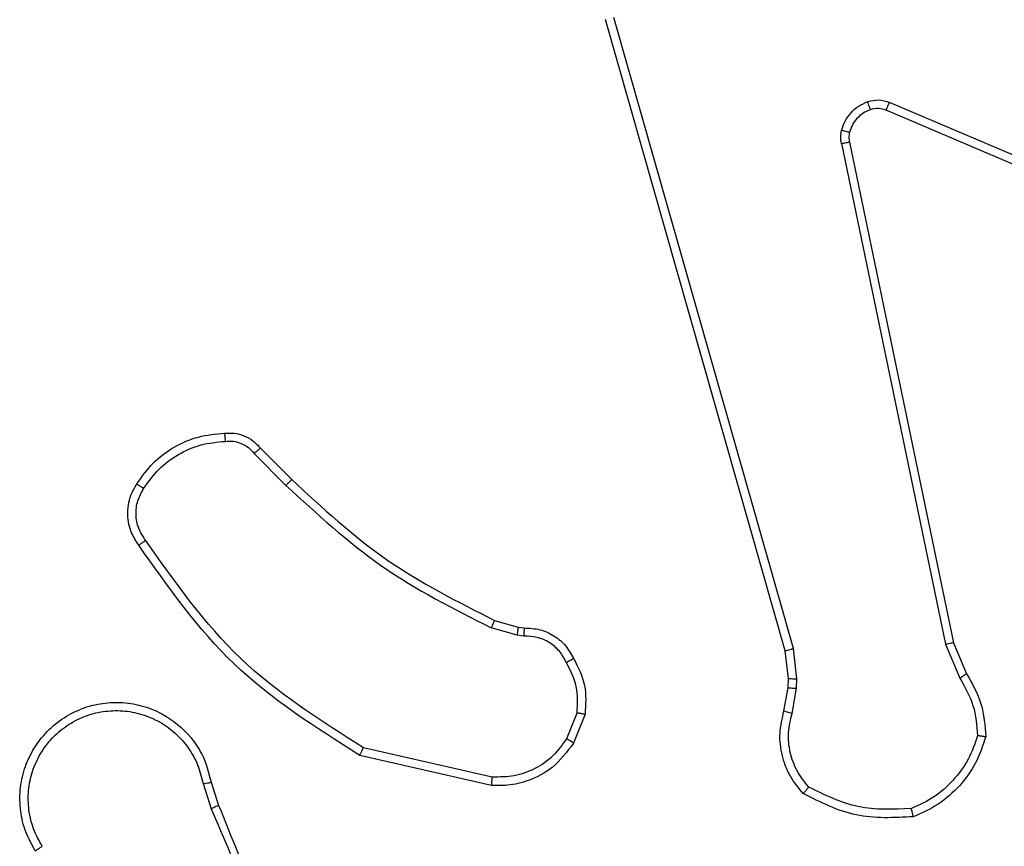
# Model space of a CAD drawing. Units: millimetres. Extents: x -4837 to 4839, y -3372 to 7152.
# Drawn here: x 1650 to 1674, y 5109 to 5129 of the extents above; entities that cross this region are included whole.
import ezdxf

# ---------------------------------------------------------------- set-up
doc = ezdxf.new("R2010")
doc.units = ezdxf.units.MM
doc.layers.add('Toestel 2D', color=7, linetype='Continuous', lineweight=20)

# ---------------------------------------------------------------- blocks, each defined once
blk = doc.blocks.new('wd1463')
at = {"color": 7, "linetype": 'Continuous', "lineweight": 25}
for p, q in [((-867.0657, -469.8498), (-867.0835, -469.7941)), ((-867.046, -469.8465), (-867.0655, -469.7855)), ((-867.7408, -469.8423), (-867.4235, -469.9147)), ((-867.7425, -469.8623), (-867.432, -469.933)), ((-867.966, -470.0139), (-867.9384, -469.9442)), ((-867.9466, -470.0178), (-867.9214, -469.9547)), ((-868.4644, -470.0159), (-868.4753, -470.0766)), ((-868.445, -470.0218), (-868.455, -470.0772)), ((-868.4753, -470.0766), (-868.4763, -470.099)), ((-868.455, -470.0772), (-868.456, -470.0997)), ((-868.8343, -470.1823), (-868.8688, -470.1004)), ((-868.4763, -470.099), (-868.4677, -470.1723)), ((-868.456, -470.0997), (-868.4481, -470.1666)), ((-868.8534, -470.1861), (-868.8849, -470.1113)), ((-868.4677, -470.1723), (-868.035, -471.6933)), ((-868.4481, -470.1666), (-868.0153, -471.6879)), ((-868.6025, -471.3927), (-868.8534, -470.1861)), ((-868.5833, -471.3892), (-868.8343, -470.1823)), ((-867.8047, -470.2238), (-867.8192, -470.2217)), ((-867.8185, -470.2019), (-867.8021, -470.2042)), ((-867.7478, -470.2401), (-867.8047, -470.2238)), ((-867.8021, -470.2042), (-867.7398, -470.2221)), ((-867.184, -470.655), (-867.2597, -470.5793)), ((-867.1689, -470.6422), (-867.2456, -470.5655)), ((-869.5275, -471.113), (-868.6908, -471.4696)), ((-869.5351, -471.1323), (-868.6991, -471.4886))]:
    blk.add_line(p, q, dxfattribs=at)
for points, knots in [([(-867.0835, -469.7941), (-867.1455, -469.6415), (-867.2693, -469.3362), (-867.2734, -469.0069), (-867.2754, -468.8422)], [0, 0, 0, 0, 0.5, 1, 1, 1, 1]), ([(-867.0658, -469.7856), (-867.1084, -469.6866), (-867.1936, -469.4887), (-867.2277, -469.2759), (-867.2448, -469.1695)], [0, 0, 0, 0, 0.499992, 1, 1, 1, 1]), ([(-866.6419, -469.6846), (-866.6336, -469.6996), (-866.6169, -469.7296), (-866.6051, -469.7802), (-866.604, -469.8318), (-866.6143, -469.8818), (-866.635, -469.9281), (-866.6653, -469.9692), (-866.7049, -470.0035), (-866.7501, -470.0274), (-866.7984, -470.0408), (-866.8476, -470.0439), (-866.8984, -470.0361), (-866.9594, -470.0121), (-867.0099, -469.9702), (-867.0494, -469.9115), (-867.0596, -469.873), (-867.0657, -469.8498)], [0, 0, 0, 0, 0.062543, 0.125087, 0.187631, 0.250174, 0.310208, 0.371909, 0.435277, 0.50031, 0.557569, 0.617265, 0.679398, 0.743967, 0.855301, 0.91292, 1, 1, 1, 1]), ([(-866.6588, -469.6955), (-866.6511, -469.7092), (-866.6359, -469.7366), (-866.6251, -469.7828), (-866.6241, -469.83), (-866.6336, -469.8763), (-866.653, -469.9194), (-866.6815, -469.9571), (-866.7174, -469.9878), (-866.7593, -470.0096), (-866.805, -470.0219), (-866.8522, -470.0237), (-866.8987, -470.0152), (-866.9421, -469.9966), (-866.9805, -469.9689), (-867.0117, -469.9336), (-867.035, -469.8922), (-867.0423, -469.8617), (-867.046, -469.8465)], [0, 0, 0, 0, 0.062507, 0.125015, 0.187505, 0.250018, 0.312499, 0.375011, 0.437507, 0.500008, 0.562505, 0.624999, 0.687513, 0.74999, 0.812496, 0.874997, 0.937504, 1, 1, 1, 1]), ([(-866.6419, -469.6846), (-866.6422, -469.6848), (-866.6427, -469.6852), (-866.6466, -469.6876), (-866.6521, -469.6912), (-866.6565, -469.6941), (-866.6588, -469.6955)], [0, 0, 0, 0, 0.250172, 0.5, 0.749828, 1, 1, 1, 1]), ([(-868.7564, -469.7666), (-868.7098, -469.7642), (-868.6166, -469.7594), (-868.5332, -469.8015), (-868.4916, -469.8226)], [0, 0, 0, 0, 0.499999, 1, 1, 1, 1]), ([(-868.7564, -469.7666), (-868.7564, -469.7668), (-868.7564, -469.7673), (-868.7557, -469.7704), (-868.7548, -469.7741), (-868.754, -469.7777), (-868.753, -469.7818), (-868.7523, -469.7847), (-868.7519, -469.7862)], [0, 0, 0, 0, 0.211493, 0.448032, 0.576118, 0.710887, 0.852275, 1, 1, 1, 1]), ([(-868.9114, -469.9621), (-868.9046, -469.9426), (-868.8911, -469.9037), (-868.854, -469.8539), (-868.808, -469.8121), (-868.7706, -469.7948), (-868.7519, -469.7862)], [0, 0, 0, 0, 0.2498863, 0.5000007, 0.7501145, 1, 1, 1, 1]), ([(-868.7519, -469.7862), (-868.7085, -469.7843), (-868.6216, -469.7804), (-868.5436, -469.8191), (-868.5046, -469.8384)], [0, 0, 0, 0, 0.500004, 1, 1, 1, 1]), ([(-867.0835, -469.7941), (-867.0832, -469.7939), (-867.0825, -469.7936), (-867.0778, -469.7914), (-867.0719, -469.7886), (-867.0678, -469.7866), (-867.0658, -469.7856)], [0, 0, 0, 0, 0.279854, 0.559096, 0.77948, 1, 1, 1, 1]), ([(-868.4916, -469.8226), (-868.4917, -469.8228), (-868.4921, -469.8232), (-868.4943, -469.8258), (-868.4968, -469.8289), (-868.4991, -469.8317), (-868.5018, -469.8349), (-868.5037, -469.8372), (-868.5046, -469.8384)], [0, 0, 0, 0, 0.219179, 0.458201, 0.585652, 0.718534, 0.85674, 1, 1, 1, 1]), ([(-868.5046, -469.8384), (-868.4946, -469.8508), (-868.4746, -469.8757), (-868.4584, -469.9212), (-868.4533, -469.9693), (-868.4607, -470.0004), (-868.4644, -470.0159)], [0, 0, 0, 0, 0.25004, 0.499997, 0.749964, 1, 1, 1, 1]), ([(-868.4916, -469.8226), (-868.4804, -469.836), (-868.4578, -469.8631), (-868.439, -469.9136), (-868.4324, -469.9682), (-868.4408, -470.0038), (-868.445, -470.0218)], [0, 0, 0, 0, 0.243049, 0.490729, 0.743044, 1, 1, 1, 1]), ([(-867.9384, -469.9442), (-867.9225, -469.9232), (-867.8935, -469.8846), (-867.8347, -469.8536), (-867.7839, -469.8411), (-867.7537, -469.8419), (-867.7408, -469.8423)], [0, 0, 0, 0, 0.3346, 0.612976, 0.83485, 1, 1, 1, 1]), ([(-867.7408, -469.8423), (-867.7408, -469.8426), (-867.7409, -469.8432), (-867.7413, -469.8478), (-867.7419, -469.8545), (-867.7423, -469.8597), (-867.7425, -469.8623)], [0, 0, 0, 0, 0.250172, 0.5, 0.749828, 1, 1, 1, 1]), ([(-867.9214, -469.9547), (-867.9111, -469.9402), (-867.8905, -469.9114), (-867.8462, -469.881), (-867.7958, -469.8625), (-867.7603, -469.8624), (-867.7425, -469.8623)], [0, 0, 0, 0, 0.250042, 0.5, 0.74996, 1, 1, 1, 1]), ([(-867.046, -469.8465), (-867.0486, -469.8469), (-867.0537, -469.8478), (-867.0603, -469.8489), (-867.0648, -469.8496), (-867.0654, -469.8497), (-867.0657, -469.8498)], [0, 0, 0, 0, 0.250171, 0.5, 0.749829, 1, 1, 1, 1]), ([(-867.4235, -469.9147), (-867.4236, -469.9149), (-867.4237, -469.9153), (-867.425, -469.9181), (-867.4266, -469.9215), (-867.4281, -469.9248), (-867.43, -469.9287), (-867.4313, -469.9316), (-867.432, -469.933)], [0, 0, 0, 0, 0.2022343, 0.4358115, 0.5646695, 0.7017165, 0.84694, 1, 1, 1, 1]), ([(-867.4235, -469.9147), (-867.3169, -469.9821), (-867.1058, -470.1157), (-866.9623, -470.32), (-866.8912, -470.4212)], [0, 0, 0, 0, 0.5046546, 1, 1, 1, 1]), ([(-867.432, -469.933), (-867.328, -469.999), (-867.1201, -470.1309), (-866.9785, -470.3323), (-866.9076, -470.433)], [0, 0, 0, 0, 0.499993, 1, 1, 1, 1]), ([(-868.9309, -469.9593), (-868.9307, -469.9593), (-868.9302, -469.9594), (-868.927, -469.9599), (-868.9233, -469.9604), (-868.9198, -469.9609), (-868.9158, -469.9615), (-868.9129, -469.9619), (-868.9114, -469.9621)], [0, 0, 0, 0, 0.215005, 0.452677, 0.58048, 0.71438, 0.854303, 1, 1, 1, 1]), ([(-868.8849, -470.1113), (-868.8983, -470.0877), (-868.9251, -470.0405), (-868.929, -469.9863), (-868.9309, -469.9593)], [0, 0, 0, 0, 0.499989, 1, 1, 1, 1]), ([(-868.8688, -470.1004), (-868.881, -470.0789), (-868.9053, -470.0359), (-868.9094, -469.9867), (-868.9114, -469.9621)], [0, 0, 0, 0, 0.499986, 1, 1, 1, 1]), ([(-867.9384, -469.9442), (-867.9381, -469.9445), (-867.9375, -469.9449), (-867.933, -469.9477), (-867.9273, -469.9511), (-867.9234, -469.9535), (-867.9214, -469.9547)], [0, 0, 0, 0, 0.279839, 0.559083, 0.779493, 1, 1, 1, 1]), ([(-868.445, -470.0218), (-868.4454, -470.0218), (-868.4462, -470.0216), (-868.4514, -470.02), (-868.4578, -470.018), (-868.4622, -470.0166), (-868.4644, -470.0159)], [0, 0, 0, 0, 0.279835, 0.55906, 0.779481, 1, 1, 1, 1]), ([(-867.9386, -470.1476), (-867.9492, -470.1266), (-867.9706, -470.0845), (-867.9676, -470.0374), (-867.966, -470.0139)], [0, 0, 0, 0, 0.5, 1, 1, 1, 1]), ([(-867.9466, -470.0178), (-867.948, -470.0175), (-867.9509, -470.017), (-867.9548, -470.0162), (-867.9583, -470.0156), (-867.9621, -470.0148), (-867.9653, -470.0141), (-867.9658, -470.014), (-867.966, -470.0139)], [0, 0, 0, 0, 0.141403, 0.278301, 0.41044, 0.537704, 0.77788, 1, 1, 1, 1]), ([(-867.9466, -470.0178), (-867.9478, -470.0391), (-867.9503, -470.0816), (-867.9308, -470.1195), (-867.9211, -470.1384)], [0, 0, 0, 0, 0.500009, 1, 1, 1, 1]), ([(-868.455, -470.0772), (-868.4554, -470.0772), (-868.4562, -470.0773), (-868.4616, -470.0771), (-868.4683, -470.0769), (-868.473, -470.0767), (-868.4753, -470.0766)], [0, 0, 0, 0, 0.279835, 0.559054, 0.779478, 1, 1, 1, 1]), ([(-868.8849, -470.1113), (-868.8846, -470.1111), (-868.884, -470.1106), (-868.8797, -470.1078), (-868.8744, -470.1042), (-868.8707, -470.1016), (-868.8688, -470.1004)], [0, 0, 0, 0, 0.279589, 0.558973, 0.779273, 1, 1, 1, 1]), ([(-868.456, -470.0997), (-868.4564, -470.0997), (-868.4572, -470.0997), (-868.4626, -470.0996), (-868.4693, -470.0993), (-868.474, -470.0991), (-868.4763, -470.099)], [0, 0, 0, 0, 0.279835, 0.559055, 0.779478, 1, 1, 1, 1]), ([(-867.9386, -470.1476), (-867.9383, -470.1475), (-867.9379, -470.1473), (-867.9349, -470.1457), (-867.9315, -470.1439), (-867.9284, -470.1423), (-867.9248, -470.1404), (-867.9223, -470.1391), (-867.9211, -470.1384)], [0, 0, 0, 0, 0.2264, 0.467935, 0.594843, 0.725925, 0.861055, 1, 1, 1, 1]), ([(-867.8192, -470.2217), (-867.8321, -470.2211), (-867.8576, -470.2199), (-867.8923, -470.2037), (-867.921, -470.1797), (-867.9328, -470.1582), (-867.9386, -470.1476)], [0, 0, 0, 0, 0.258017, 0.510689, 0.758017, 1, 1, 1, 1]), ([(-867.9211, -470.1384), (-867.916, -470.1479), (-867.9058, -470.1668), (-867.8806, -470.1876), (-867.8507, -470.2009), (-867.8292, -470.2016), (-867.8185, -470.2019)], [0, 0, 0, 0, 0.250061, 0.499989, 0.749927, 1, 1, 1, 1]), ([(-868.4481, -470.1666), (-868.4484, -470.1667), (-868.449, -470.1669), (-868.4535, -470.1682), (-868.4601, -470.1701), (-868.4652, -470.1715), (-868.4677, -470.1723)], [0, 0, 0, 0, 0.250165, 0.5, 0.749835, 1, 1, 1, 1]), ([(-868.8534, -470.1861), (-868.8531, -470.186), (-868.8525, -470.186), (-868.8481, -470.1851), (-868.8418, -470.1838), (-868.8368, -470.1828), (-868.8343, -470.1823)], [0, 0, 0, 0, 0.249938, 0.499878, 0.749571, 1, 1, 1, 1]), ([(-867.8192, -470.2217), (-867.8192, -470.2215), (-867.8192, -470.2209), (-867.8191, -470.2175), (-867.8189, -470.2137), (-867.8188, -470.2101), (-867.8186, -470.2062), (-867.8185, -470.2033), (-867.8185, -470.2019)], [0, 0, 0, 0, 0.227566, 0.469582, 0.596327, 0.727018, 0.861709, 1, 1, 1, 1]), ([(-867.8047, -470.2238), (-867.8047, -470.2234), (-867.8046, -470.2226), (-867.804, -470.2174), (-867.8031, -470.211), (-867.8025, -470.2064), (-867.8021, -470.2042)], [0, 0, 0, 0, 0.279585, 0.558951, 0.779253, 1, 1, 1, 1]), ([(-867.7478, -470.2401), (-867.7477, -470.2398), (-867.7474, -470.2391), (-867.7453, -470.2343), (-867.7426, -470.2284), (-867.7408, -470.2242), (-867.7398, -470.2221)], [0, 0, 0, 0, 0.279586, 0.558954, 0.779255, 1, 1, 1, 1]), ([(-867.2456, -470.5655), (-867.32, -470.4968), (-867.4688, -470.3594), (-867.6495, -470.2679), (-867.7398, -470.2221)], [0, 0, 0, 0, 0.500003, 1, 1, 1, 1]), ([(-867.2597, -470.5793), (-867.3332, -470.5114), (-867.4801, -470.3756), (-867.6586, -470.2853), (-867.7478, -470.2401)], [0, 0, 0, 0, 0.500001, 1, 1, 1, 1]), ([(-866.8912, -470.4212), (-866.8914, -470.4214), (-866.8918, -470.4218), (-866.8947, -470.4238), (-866.8979, -470.4261), (-866.9008, -470.4282), (-866.9041, -470.4305), (-866.9064, -470.4321), (-866.9076, -470.433)], [0, 0, 0, 0, 0.228635, 0.470906, 0.597628, 0.728166, 0.862372, 1, 1, 1, 1]), ([(-866.9076, -470.433), (-866.9014, -470.4424), (-866.8891, -470.4612), (-866.883, -470.4949), (-866.8868, -470.5289), (-866.8979, -470.5485), (-866.9034, -470.5583)], [0, 0, 0, 0, 0.250071, 0.499998, 0.749922, 1, 1, 1, 1]), ([(-866.8912, -470.4212), (-866.8848, -470.4309), (-866.8703, -470.4529), (-866.862, -470.4954), (-866.8681, -470.5372), (-866.8814, -470.5599), (-866.8866, -470.5689)], [0, 0, 0, 0, 0.2185194, 0.5000945, 0.8039997, 1, 1, 1, 1]), ([(-867.2597, -470.5793), (-867.2595, -470.5791), (-867.259, -470.5787), (-867.2558, -470.5755), (-867.2511, -470.571), (-867.2474, -470.5673), (-867.2456, -470.5655)], [0, 0, 0, 0, 0.24994, 0.499877, 0.749556, 1, 1, 1, 1]), ([(-866.9034, -470.5583), (-866.9148, -470.5744), (-866.9377, -470.6066), (-866.9859, -470.6416), (-867.0403, -470.6659), (-867.0796, -470.6697), (-867.0992, -470.6715)], [0, 0, 0, 0, 0.249874, 0.500009, 0.75014, 1, 1, 1, 1]), ([(-866.8866, -470.5689), (-866.8869, -470.5687), (-866.8873, -470.5685), (-866.8901, -470.5668), (-866.8934, -470.5647), (-866.8964, -470.5628), (-866.8998, -470.5607), (-866.9022, -470.5591), (-866.9034, -470.5583)], [0, 0, 0, 0, 0.222694, 0.463051, 0.590264, 0.722261, 0.858925, 1, 1, 1, 1]), ([(-867.184, -470.655), (-867.1838, -470.6549), (-867.1834, -470.6546), (-867.181, -470.6526), (-867.1782, -470.6502), (-867.1755, -470.6478), (-867.1723, -470.6451), (-867.1701, -470.6432), (-867.1689, -470.6422)], [0, 0, 0, 0, 0.212683, 0.449796, 0.577773, 0.712113, 0.852997, 1, 1, 1, 1]), ([(-867.0992, -470.6715), (-867.1058, -470.6719), (-867.1191, -470.6727), (-867.1384, -470.6671), (-867.1558, -470.6572), (-867.1646, -470.6472), (-867.1689, -470.6422)], [0, 0, 0, 0, 0.250039, 0.500007, 0.74997, 1, 1, 1, 1]), ([(-867.0977, -470.6911), (-867.1055, -470.6915), (-867.1214, -470.6924), (-867.145, -470.6858), (-867.167, -470.6738), (-867.1783, -470.6613), (-867.184, -470.655)], [0, 0, 0, 0, 0.240083, 0.486778, 0.740084, 1, 1, 1, 1]), ([(-867.0977, -470.6911), (-867.0977, -470.6909), (-867.0978, -470.6903), (-867.0981, -470.6859), (-867.0986, -470.6794), (-867.099, -470.6742), (-867.0992, -470.6715)], [0, 0, 0, 0, 0.242303, 0.489698, 0.741881, 1, 1, 1, 1]), ([(-868.6029, -471.4158), (-868.6021, -471.412), (-868.6007, -471.4043), (-868.6019, -471.3966), (-868.6025, -471.3927)], [0, 0, 0, 0, 0.500031, 1, 1, 1, 1]), ([(-868.5833, -471.3892), (-868.5861, -471.3898), (-868.5918, -471.3909), (-868.598, -471.3921), (-868.6017, -471.3927), (-868.6022, -471.3927), (-868.6025, -471.3927)], [0, 0, 0, 0, 0.280123, 0.559274, 0.779702, 1, 1, 1, 1]), ([(-868.5833, -471.3892), (-868.5825, -471.3945), (-868.5809, -471.4052), (-868.5828, -471.4158), (-868.5838, -471.4211)], [0, 0, 0, 0, 0.499164, 1, 1, 1, 1]), ([(-868.5838, -471.4211), (-868.5863, -471.4288), (-868.5912, -471.4443), (-868.6059, -471.464), (-868.6242, -471.4807), (-868.6391, -471.4871), (-868.6466, -471.4904)], [0, 0, 0, 0, 0.2463824, 0.4999981, 0.7517061, 1, 1, 1, 1]), ([(-868.6029, -471.4158), (-868.6026, -471.416), (-868.602, -471.4163), (-868.5977, -471.4176), (-868.5914, -471.4193), (-868.5863, -471.4205), (-868.5838, -471.4211)], [0, 0, 0, 0, 0.249934, 0.499873, 0.74956, 1, 1, 1, 1]), ([(-868.6908, -471.4696), (-868.691, -471.47), (-868.6913, -471.4707), (-868.6936, -471.4758), (-868.6963, -471.4821), (-868.6981, -471.4864), (-868.6991, -471.4886)], [0, 0, 0, 0, 0.279828, 0.559033, 0.779469, 1, 1, 1, 1]), ([(-868.6908, -471.4696), (-868.6848, -471.4716), (-868.6722, -471.4756), (-868.6594, -471.4725), (-868.6527, -471.4709)], [0, 0, 0, 0, 0.4778857, 1, 1, 1, 1]), ([(-868.6527, -471.4709), (-868.6527, -471.4713), (-868.6526, -471.4721), (-868.651, -471.4773), (-868.6488, -471.4837), (-868.6473, -471.4882), (-868.6466, -471.4904)], [0, 0, 0, 0, 0.279828, 0.559054, 0.779481, 1, 1, 1, 1]), ([(-868.6466, -471.4904), (-868.6554, -471.4925), (-868.673, -471.4968), (-868.6904, -471.4913), (-868.6991, -471.4886)], [0, 0, 0, 0, 0.500009, 1, 1, 1, 1])]:
    blk.add_open_spline(points, degree=3, knots=knots, dxfattribs=at)
for points in [[(-868.9309, -469.9593), (-868.9238, -469.9378), (-868.9095, -469.8949), (-868.8692, -469.8398), (-868.8183, -469.7942), (-868.777, -469.7758), (-868.7564, -469.7666)], [(-866.8866, -470.5689), (-866.8989, -470.5863), (-866.9234, -470.6211), (-866.9752, -470.6593), (-867.0341, -470.6852), (-867.0765, -470.6892), (-867.0977, -470.6911)], [(-868.6527, -471.4709), (-868.6468, -471.4683), (-868.6349, -471.4632), (-868.6203, -471.4502), (-868.6088, -471.4343), (-868.6048, -471.422), (-868.6029, -471.4158)]]:
    blk.add_open_spline(points, degree=3, dxfattribs=at)
blk = doc.blocks.new('VPL-05-WD1463')
at = {"layer": 'Toestel 2D', "xscale": 10, "yscale": 10, "zscale": 10, "rotation": 180}
blk.add_blockref('wd1463', (-7016.148, 411.67), dxfattribs=at)
blk = doc.blocks.new('VPL-18-RC1463')
blk.add_blockref('VPL-05-WD1463', (0, 0))

msp = doc.modelspace()

# ---------------------------------------------------------------- block references
msp.add_blockref('VPL-18-RC1463', (0, 0))

doc.saveas('drawing.dxf')
